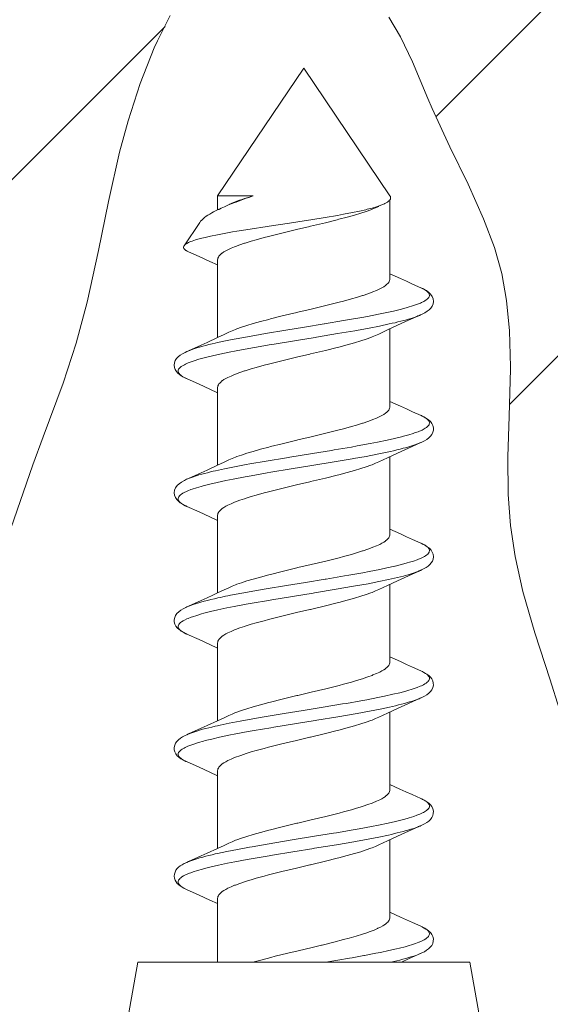
# Model space of a CAD drawing. Units: inches. Extents: x -895 to -301, y 42 to 462.
# Drawn here: x -443 to -435, y 230 to 245 of the extents above; entities that cross this region are included whole.
import ezdxf

# ---------------------------------------------------------------- set-up
doc = ezdxf.new("R2010")
doc.units = ezdxf.units.IN
doc.header["$MEASUREMENT"] = 0
doc.layers.add('細線', color=7, linetype='Continuous', lineweight=9)

msp = doc.modelspace()

# ---------------------------------------------------------------- linework, layer by layer
at = {"layer": '細線', "linetype": 'Continuous'}
for points in [[(-436.505, 243.658), (-429.894, 250.27)], [(-435.356, 239.15), (-424.237, 250.27)], [(-443.169, 237.208), (-442.823, 238.206), (-442.659, 238.645), (-442.349, 239.483), (-442.143, 240.111), (-441.972, 240.751), (-441.793, 241.564), (-441.636, 242.33), (-441.463, 243.104), (-441.331, 243.594), (-441.142, 244.179), (-440.919, 244.736), (-440.87, 244.844), (-440.672, 245.241)], [(-437.245, 245.214), (-437.062, 244.906), (-436.875, 244.517), (-436.632, 243.94), (-436.565, 243.784), (-436.287, 243.187), (-436.002, 242.598), (-435.76, 242.059), (-435.591, 241.608), (-435.477, 241.199), (-435.4, 240.779), (-435.355, 240.301), (-435.34, 239.738), (-435.341, 239.702), (-435.359, 238.965), (-435.379, 238.33), (-435.376, 237.743), (-435.341, 237.254), (-435.266, 236.768), (-435.143, 236.224), (-434.956, 235.575), (-434.796, 235.077), (-434.724, 234.854), (-434.42, 233.895)], [(-449.374, 236.446), (-440.75, 245.071)], [(-439.927, 242.417), (-438.577, 244.417)], [(-437.227, 242.417), (-438.577, 244.417)], [(-439.37, 242.417), (-439.927, 242.417)], [(-439.927, 242.417), (-439.927, 242.198)], [(-439.9, 242.211), (-439.87, 242.225), (-439.818, 242.247), (-439.765, 242.269), (-439.713, 242.291), (-439.66, 242.311), (-439.638, 242.32), (-439.584, 242.34), (-439.531, 242.359), (-439.478, 242.379), (-439.424, 242.398), (-439.37, 242.417)], [(-439.37, 242.417), (-439.391, 242.411), (-439.43, 242.399), (-439.468, 242.387), (-439.506, 242.375), (-439.545, 242.362), (-439.583, 242.349), (-439.601, 242.343), (-439.639, 242.329), (-439.676, 242.314), (-439.714, 242.298), (-439.75, 242.281)], [(-437.227, 242.417), (-437.227, 242.416), (-437.224, 242.411), (-437.221, 242.405), (-437.219, 242.399), (-437.217, 242.393), (-437.217, 242.386), (-437.217, 242.38), (-437.219, 242.374), (-437.221, 242.368), (-437.224, 242.362), (-437.227, 242.356)], [(-437.314, 242.294), (-437.352, 242.278), (-437.395, 242.262), (-437.439, 242.247), (-437.507, 242.227), (-437.584, 242.207), (-437.607, 242.201), (-437.707, 242.178), (-437.813, 242.156), (-437.953, 242.129), (-438.048, 242.112), (-438.24, 242.079), (-438.465, 242.043), (-438.574, 242.026), (-438.803, 241.991), (-439.121, 241.943), (-439.152, 241.939), (-439.415, 241.898), (-439.628, 241.863), (-439.693, 241.852), (-439.849, 241.824), (-439.927, 241.809), (-440.041, 241.785), (-440.121, 241.767), (-440.201, 241.747), (-440.215, 241.743), (-440.274, 241.726), (-440.325, 241.709), (-440.35, 241.7), (-440.382, 241.686), (-440.41, 241.672), (-440.42, 241.666), (-440.435, 241.656), (-440.446, 241.646), (-440.454, 241.635)], [(-439.927, 241.417), (-439.926, 241.43), (-439.922, 241.443), (-439.916, 241.457), (-439.907, 241.471), (-439.895, 241.486), (-439.879, 241.502), (-439.859, 241.518), (-439.855, 241.521), (-439.829, 241.539), (-439.8, 241.556), (-439.767, 241.573), (-439.717, 241.596), (-439.661, 241.62), (-439.647, 241.625), (-439.581, 241.65), (-439.506, 241.675), (-439.498, 241.678), (-439.401, 241.708), (-439.324, 241.73), (-439.2, 241.764), (-439.131, 241.782), (-438.963, 241.824), (-438.922, 241.834), (-438.692, 241.89), (-438.483, 241.939), (-438.47, 241.942), (-438.239, 241.997), (-438.055, 242.043), (-438.028, 242.05), (-437.896, 242.085), (-437.783, 242.117), (-437.681, 242.147), (-437.601, 242.174), (-437.529, 242.2), (-437.508, 242.207), (-437.452, 242.23), (-437.404, 242.252)], [(-437.227, 242.356), (-437.228, 242.355), (-437.235, 242.346), (-437.243, 242.339), (-437.251, 242.332), (-437.26, 242.325), (-437.267, 242.32), (-437.276, 242.314), (-437.286, 242.309), (-437.295, 242.304), (-437.305, 242.299), (-437.314, 242.294)], [(-437.227, 241.117), (-437.227, 242.356)], [(-440.208, 242), (-440.194, 242.019), (-440.177, 242.038), (-440.166, 242.048), (-440.142, 242.069), (-440.133, 242.076), (-440.105, 242.097), (-440.079, 242.114), (-440.05, 242.133), (-440.02, 242.15), (-439.99, 242.167), (-439.959, 242.182), (-439.928, 242.198)], [(-440.208, 242), (-440.454, 241.635)], [(-440.454, 241.635), (-440.458, 241.629), (-440.461, 241.62), (-440.462, 241.611), (-440.46, 241.603), (-440.456, 241.594), (-440.452, 241.588), (-440.443, 241.578), (-440.436, 241.572), (-440.425, 241.564), (-440.418, 241.56), (-440.406, 241.553), (-440.394, 241.547), (-440.381, 241.541)], [(-440.381, 241.541), (-440.217, 241.468)], [(-440.217, 241.468), (-440.047, 241.39)], [(-440.047, 241.39), (-439.927, 241.335)], [(-439.927, 240.198), (-439.927, 241.417)], [(-437.063, 241.123), (-437.227, 241.198)], [(-437.227, 241.117), (-437.228, 241.103), (-437.232, 241.09), (-437.238, 241.076), (-437.247, 241.062), (-437.259, 241.047), (-437.275, 241.032), (-437.295, 241.015), (-437.299, 241.012), (-437.325, 240.994), (-437.354, 240.977), (-437.387, 240.96), (-437.437, 240.937), (-437.493, 240.914), (-437.507, 240.908), (-437.573, 240.884), (-437.648, 240.858), (-437.656, 240.856), (-437.753, 240.826), (-437.83, 240.803), (-437.954, 240.769), (-438.023, 240.751), (-438.191, 240.709), (-438.232, 240.699), (-438.462, 240.644), (-438.67, 240.595), (-438.684, 240.591), (-438.915, 240.536), (-439.099, 240.49), (-439.126, 240.483), (-439.258, 240.448), (-439.371, 240.416), (-439.472, 240.386), (-439.553, 240.359), (-439.625, 240.334), (-439.646, 240.326), (-439.701, 240.303), (-439.75, 240.281)], [(-436.741, 240.978), (-436.872, 241.036), (-436.969, 241.08), (-437.063, 241.123)], [(-436.713, 240.965), (-436.695, 240.955), (-436.669, 240.939), (-436.652, 240.927), (-436.637, 240.914), (-436.633, 240.911), (-436.622, 240.898), (-436.615, 240.886), (-436.611, 240.875), (-436.609, 240.864), (-436.609, 240.853), (-436.612, 240.841), (-436.613, 240.839), (-436.619, 240.828), (-436.627, 240.816), (-436.629, 240.814), (-436.643, 240.801), (-436.658, 240.789), (-436.68, 240.774), (-436.699, 240.764), (-436.732, 240.747), (-436.751, 240.739), (-436.796, 240.72), (-436.814, 240.714), (-436.874, 240.693), (-436.942, 240.672), (-436.974, 240.663), (-437.066, 240.639), (-437.171, 240.614), (-437.173, 240.613), (-437.3, 240.585), (-437.407, 240.563), (-437.577, 240.53), (-437.669, 240.513), (-437.892, 240.474), (-437.955, 240.463), (-438.251, 240.413), (-438.256, 240.413), (-438.564, 240.362), (-438.858, 240.315), (-439.175, 240.262), (-439.345, 240.233), (-439.548, 240.196), (-439.727, 240.162)], [(-436.721, 240.565), (-436.679, 240.586), (-436.644, 240.609), (-436.614, 240.632), (-436.588, 240.658), (-436.567, 240.69), (-436.552, 240.725), (-436.546, 240.764), (-436.551, 240.804), (-436.566, 240.843), (-436.59, 240.877), (-436.62, 240.906), (-436.657, 240.933), (-436.701, 240.958), (-436.741, 240.978)], [(-436.937, 240.468), (-436.743, 240.554)], [(-436.743, 240.554), (-436.745, 240.554), (-436.749, 240.552), (-436.754, 240.55), (-436.757, 240.549), (-436.761, 240.547), (-436.766, 240.545), (-436.774, 240.541), (-436.779, 240.539), (-436.783, 240.538), (-436.788, 240.536)], [(-436.738, 240.557), (-436.721, 240.565)], [(-437.24, 240.411), (-437.389, 240.379), (-437.555, 240.346), (-437.749, 240.311), (-437.777, 240.306), (-438.047, 240.26), (-438.38, 240.205), (-438.401, 240.201), (-438.691, 240.154), (-439.043, 240.097), (-439.088, 240.089), (-439.35, 240.044), (-439.439, 240.029), (-439.635, 239.992), (-439.744, 239.971), (-439.893, 239.94), (-440.009, 239.913), (-440.115, 239.887), (-440.137, 239.882), (-440.221, 239.858), (-440.295, 239.835), (-440.341, 239.819), (-440.388, 239.801), (-440.429, 239.783), (-440.448, 239.773), (-440.478, 239.757), (-440.496, 239.744), (-440.513, 239.73), (-440.518, 239.726), (-440.53, 239.713), (-440.538, 239.701), (-440.543, 239.689), (-440.545, 239.678), (-440.545, 239.667), (-440.542, 239.654), (-440.541, 239.652), (-440.535, 239.641), (-440.527, 239.629), (-440.524, 239.626), (-440.51, 239.612), (-440.494, 239.6), (-440.47, 239.585), (-440.451, 239.574)], [(-437.266, 240.317), (-437.107, 240.39)], [(-436.788, 240.536), (-436.804, 240.53), (-436.848, 240.514), (-436.893, 240.499), (-436.938, 240.486), (-436.983, 240.473), (-437.012, 240.465), (-437.057, 240.454), (-437.102, 240.442), (-437.148, 240.431), (-437.194, 240.421), (-437.24, 240.411)], [(-437.107, 240.39), (-436.937, 240.468)], [(-439.927, 239.417), (-439.926, 239.43), (-439.922, 239.443), (-439.916, 239.457), (-439.907, 239.471), (-439.895, 239.486), (-439.879, 239.502), (-439.859, 239.518), (-439.855, 239.521), (-439.829, 239.539), (-439.8, 239.556), (-439.767, 239.573), (-439.717, 239.596), (-439.661, 239.62), (-439.647, 239.625), (-439.581, 239.65), (-439.506, 239.675), (-439.498, 239.678), (-439.401, 239.708), (-439.324, 239.73), (-439.2, 239.764), (-439.131, 239.782), (-438.963, 239.824), (-438.922, 239.834), (-438.692, 239.89), (-438.484, 239.939), (-438.47, 239.942), (-438.239, 239.997), (-438.055, 240.043), (-438.028, 240.05), (-437.896, 240.085), (-437.783, 240.117), (-437.681, 240.147), (-437.601, 240.174), (-437.529, 240.2), (-437.508, 240.207), (-437.452, 240.23), (-437.404, 240.252)], [(-439.827, 240.245), (-439.927, 240.198)], [(-439.75, 240.281), (-439.827, 240.245)], [(-437.404, 240.252), (-437.266, 240.317)], [(-437.227, 239.117), (-437.227, 240.335)], [(-440.185, 240.08), (-440.382, 239.991), (-440.411, 239.979)], [(-439.93, 240.119), (-439.967, 240.111), (-440.015, 240.1), (-440.064, 240.088), (-440.112, 240.076), (-440.161, 240.063), (-440.209, 240.049), (-440.222, 240.046), (-440.27, 240.031), (-440.317, 240.015), (-440.364, 239.998), (-440.41, 239.979)], [(-439.927, 240.198), (-440.091, 240.123), (-440.185, 240.08)], [(-440.41, 239.979), (-440.438, 239.966), (-440.479, 239.945), (-440.514, 239.922), (-440.545, 239.897), (-440.571, 239.869), (-440.59, 239.838), (-440.603, 239.803), (-440.608, 239.766), (-440.603, 239.73), (-440.592, 239.698), (-440.574, 239.669), (-440.552, 239.643), (-440.526, 239.62), (-440.496, 239.599), (-440.462, 239.579), (-440.423, 239.56), (-440.415, 239.556)], [(-440.415, 239.556), (-440.217, 239.468)], [(-440.217, 239.468), (-440.047, 239.39)], [(-440.047, 239.39), (-439.927, 239.335)], [(-439.927, 238.198), (-439.927, 239.417)], [(-437.063, 239.123), (-437.227, 239.198)], [(-437.227, 239.117), (-437.228, 239.103), (-437.232, 239.09), (-437.238, 239.076), (-437.247, 239.062), (-437.259, 239.047), (-437.275, 239.032), (-437.295, 239.015), (-437.299, 239.012), (-437.325, 238.994), (-437.354, 238.977), (-437.387, 238.96), (-437.437, 238.937), (-437.493, 238.914), (-437.507, 238.908), (-437.573, 238.884), (-437.648, 238.858), (-437.656, 238.856), (-437.753, 238.826), (-437.829, 238.803), (-437.954, 238.769), (-438.023, 238.751), (-438.191, 238.709), (-438.232, 238.699), (-438.462, 238.644), (-438.67, 238.595), (-438.684, 238.591), (-438.915, 238.536), (-439.099, 238.49), (-439.126, 238.483), (-439.258, 238.448), (-439.371, 238.416), (-439.472, 238.386), (-439.553, 238.359), (-439.625, 238.334), (-439.646, 238.326), (-439.701, 238.303), (-439.75, 238.281)], [(-436.872, 239.036), (-436.969, 239.08), (-437.063, 239.123)], [(-436.727, 238.562), (-436.686, 238.582), (-436.65, 238.604), (-436.62, 238.627), (-436.593, 238.653), (-436.571, 238.682), (-436.555, 238.715), (-436.547, 238.75), (-436.547, 238.786), (-436.556, 238.821), (-436.572, 238.853), (-436.594, 238.882), (-436.622, 238.909), (-436.656, 238.933), (-436.694, 238.955), (-436.738, 238.977), (-436.872, 239.036)], [(-436.71, 238.963), (-436.689, 238.952), (-436.664, 238.936), (-436.647, 238.924), (-436.632, 238.91), (-436.629, 238.907), (-436.62, 238.895), (-436.614, 238.883), (-436.612, 238.881), (-436.609, 238.868), (-436.609, 238.857), (-436.611, 238.845), (-436.615, 238.834), (-436.623, 238.821), (-436.635, 238.808), (-436.64, 238.804), (-436.656, 238.79), (-436.676, 238.777), (-436.705, 238.76), (-436.725, 238.75), (-436.765, 238.733), (-436.787, 238.724), (-436.842, 238.704), (-436.862, 238.697), (-436.933, 238.675), (-437.015, 238.652), (-437.046, 238.644), (-437.156, 238.617), (-437.273, 238.591), (-437.424, 238.56), (-437.536, 238.538), (-437.74, 238.5), (-437.829, 238.484), (-438.099, 238.439), (-438.142, 238.431), (-438.439, 238.383), (-438.796, 238.325), (-438.85, 238.316), (-439.166, 238.264), (-439.425, 238.219), (-439.48, 238.209), (-439.662, 238.175), (-439.82, 238.143), (-439.961, 238.112)], [(-436.771, 238.542), (-436.786, 238.537), (-436.835, 238.519), (-436.884, 238.502), (-436.934, 238.487), (-436.984, 238.473), (-437.019, 238.464), (-437.069, 238.451), (-437.119, 238.438), (-437.17, 238.426), (-437.221, 238.415), (-437.271, 238.404)], [(-436.937, 238.468), (-436.743, 238.554)], [(-436.737, 238.557), (-436.727, 238.562)], [(-437.271, 238.404), (-437.426, 238.372), (-437.598, 238.338), (-437.801, 238.302), (-437.82, 238.298), (-438.099, 238.251), (-438.099, 238.251), (-438.451, 238.193), (-438.775, 238.141), (-439.095, 238.088), (-439.152, 238.078), (-439.4, 238.035), (-439.496, 238.018), (-439.683, 237.983), (-439.797, 237.96), (-439.936, 237.93), (-439.937, 237.93), (-440.051, 237.903), (-440.152, 237.878), (-440.187, 237.868), (-440.26, 237.846), (-440.325, 237.825), (-440.346, 237.817), (-440.394, 237.799), (-440.415, 237.789), (-440.45, 237.772), (-440.47, 237.761), (-440.494, 237.746), (-440.51, 237.733), (-440.524, 237.72), (-440.527, 237.717), (-440.536, 237.705), (-440.541, 237.693), (-440.542, 237.691), (-440.545, 237.679), (-440.545, 237.667), (-440.543, 237.656), (-440.538, 237.644), (-440.529, 237.632), (-440.518, 237.619), (-440.512, 237.614), (-440.495, 237.6), (-440.476, 237.588), (-440.446, 237.571), (-440.427, 237.562)], [(-437.266, 238.317), (-437.107, 238.39)], [(-437.107, 238.39), (-436.937, 238.468)], [(-439.927, 237.417), (-439.926, 237.43), (-439.922, 237.443), (-439.916, 237.457), (-439.907, 237.471), (-439.895, 237.486), (-439.879, 237.502), (-439.859, 237.518), (-439.855, 237.521), (-439.829, 237.539), (-439.8, 237.556), (-439.767, 237.573), (-439.717, 237.596), (-439.661, 237.62), (-439.647, 237.625), (-439.581, 237.65), (-439.506, 237.675), (-439.498, 237.678), (-439.401, 237.708), (-439.324, 237.73), (-439.2, 237.764), (-439.131, 237.782), (-438.963, 237.824), (-438.922, 237.834), (-438.692, 237.89), (-438.484, 237.939), (-438.47, 237.942), (-438.239, 237.997), (-438.055, 238.043), (-438.028, 238.05), (-437.896, 238.085), (-437.783, 238.117), (-437.681, 238.147), (-437.601, 238.174), (-437.529, 238.2), (-437.508, 238.207), (-437.452, 238.23), (-437.404, 238.252)], [(-439.827, 238.245), (-439.927, 238.198)], [(-439.75, 238.281), (-439.827, 238.245)], [(-437.404, 238.252), (-437.266, 238.317)], [(-437.227, 237.117), (-437.227, 238.335)], [(-440.185, 238.08), (-440.382, 237.992), (-440.413, 237.978)], [(-439.961, 238.112), (-439.995, 238.104), (-440.04, 238.094), (-440.086, 238.082), (-440.131, 238.071), (-440.177, 238.058), (-440.222, 238.046), (-440.234, 238.042), (-440.279, 238.028), (-440.323, 238.013), (-440.367, 237.997), (-440.411, 237.979)], [(-439.927, 238.198), (-440.091, 238.123), (-440.185, 238.08)], [(-440.413, 237.978), (-440.448, 237.961), (-440.493, 237.936), (-440.531, 237.909), (-440.561, 237.88), (-440.586, 237.846), (-440.602, 237.808), (-440.608, 237.769), (-440.603, 237.73), (-440.589, 237.693), (-440.568, 237.661), (-440.542, 237.634), (-440.512, 237.61), (-440.476, 237.587), (-440.434, 237.565), (-440.417, 237.557)], [(-440.417, 237.557), (-440.411, 237.554)], [(-440.411, 237.554), (-440.217, 237.468)], [(-440.217, 237.468), (-440.047, 237.39)], [(-440.047, 237.39), (-439.927, 237.335)], [(-439.927, 236.198), (-439.927, 237.417)], [(-437.063, 237.123), (-437.227, 237.198)], [(-437.227, 237.117), (-437.228, 237.103), (-437.232, 237.09), (-437.238, 237.076), (-437.247, 237.062), (-437.259, 237.047), (-437.275, 237.032), (-437.295, 237.015), (-437.299, 237.012), (-437.325, 236.994), (-437.354, 236.977), (-437.387, 236.96), (-437.437, 236.937), (-437.493, 236.914), (-437.507, 236.908), (-437.573, 236.884), (-437.648, 236.858), (-437.656, 236.856), (-437.753, 236.826), (-437.83, 236.803), (-437.954, 236.769), (-438.023, 236.751), (-438.191, 236.709), (-438.232, 236.699), (-438.462, 236.644), (-438.67, 236.595), (-438.684, 236.591), (-438.915, 236.536), (-439.099, 236.49), (-439.126, 236.483), (-439.258, 236.448), (-439.371, 236.416), (-439.472, 236.386), (-439.553, 236.359), (-439.625, 236.334), (-439.646, 236.326), (-439.701, 236.303), (-439.75, 236.281)], [(-436.743, 236.979), (-436.872, 237.036), (-436.969, 237.08), (-437.063, 237.123)], [(-436.729, 236.973), (-436.715, 236.965), (-436.687, 236.951), (-436.664, 236.936), (-436.645, 236.922), (-436.644, 236.921), (-436.631, 236.909), (-436.621, 236.897), (-436.619, 236.894), (-436.613, 236.882), (-436.61, 236.871), (-436.609, 236.86), (-436.609, 236.858), (-436.611, 236.846), (-436.615, 236.835), (-436.622, 236.823), (-436.624, 236.821), (-436.635, 236.808), (-436.65, 236.795), (-436.67, 236.781), (-436.688, 236.77), (-436.718, 236.754), (-436.738, 236.744), (-436.78, 236.727), (-436.799, 236.719), (-436.856, 236.699), (-436.92, 236.679), (-436.956, 236.668), (-437.045, 236.644), (-437.146, 236.619), (-437.153, 236.618), (-437.277, 236.59), (-437.386, 236.567), (-437.554, 236.534), (-437.65, 236.516), (-437.869, 236.478), (-437.937, 236.466), (-438.228, 236.417), (-438.24, 236.415), (-438.552, 236.364), (-438.85, 236.316), (-439.169, 236.263), (-439.345, 236.233), (-439.548, 236.196), (-439.727, 236.162)], [(-436.693, 236.579), (-436.658, 236.599), (-436.629, 236.62), (-436.603, 236.642), (-436.581, 236.668), (-436.563, 236.696), (-436.551, 236.729), (-436.546, 236.765), (-436.551, 236.804), (-436.564, 236.839), (-436.584, 236.87), (-436.61, 236.898), (-436.642, 236.923), (-436.678, 236.946), (-436.72, 236.968), (-436.745, 236.979)], [(-436.788, 236.536), (-436.805, 236.529), (-436.85, 236.513), (-436.895, 236.499), (-436.941, 236.485), (-436.987, 236.472), (-437.017, 236.464), (-437.063, 236.452), (-437.109, 236.441), (-437.156, 236.429), (-437.203, 236.419), (-437.249, 236.408)], [(-436.937, 236.468), (-436.739, 236.556)], [(-436.743, 236.554), (-436.745, 236.554), (-436.749, 236.552), (-436.754, 236.55), (-436.757, 236.548), (-436.761, 236.547), (-436.766, 236.545), (-436.77, 236.543), (-436.775, 236.541), (-436.779, 236.539), (-436.784, 236.537), (-436.788, 236.536)], [(-436.739, 236.556), (-436.731, 236.56), (-436.693, 236.579)], [(-437.249, 236.408), (-437.4, 236.377), (-437.569, 236.344), (-437.766, 236.308), (-437.796, 236.303), (-438.07, 236.256), (-438.412, 236.199), (-438.428, 236.197), (-438.754, 236.144), (-439.076, 236.091), (-439.131, 236.082), (-439.384, 236.038), (-439.479, 236.021), (-439.67, 235.985), (-439.784, 235.963), (-439.925, 235.933), (-440.041, 235.906), (-440.144, 235.88), (-440.178, 235.87), (-440.253, 235.848), (-440.319, 235.827), (-440.34, 235.82), (-440.389, 235.8), (-440.41, 235.791), (-440.447, 235.774), (-440.467, 235.763), (-440.491, 235.748), (-440.508, 235.735), (-440.523, 235.721), (-440.525, 235.718), (-440.535, 235.706), (-440.541, 235.695), (-440.542, 235.692), (-440.545, 235.68), (-440.545, 235.668), (-440.543, 235.657), (-440.538, 235.646), (-440.53, 235.633), (-440.519, 235.62), (-440.514, 235.615), (-440.497, 235.602), (-440.478, 235.589), (-440.448, 235.572), (-440.428, 235.563)], [(-437.266, 236.317), (-437.107, 236.39)], [(-437.107, 236.39), (-436.937, 236.468)], [(-439.927, 235.417), (-439.926, 235.43), (-439.922, 235.443), (-439.916, 235.457), (-439.907, 235.471), (-439.895, 235.486), (-439.879, 235.502), (-439.859, 235.518), (-439.855, 235.521), (-439.829, 235.539), (-439.8, 235.556), (-439.767, 235.573), (-439.717, 235.596), (-439.661, 235.62), (-439.647, 235.625), (-439.581, 235.65), (-439.506, 235.675), (-439.498, 235.678), (-439.401, 235.708), (-439.324, 235.73), (-439.2, 235.764), (-439.131, 235.782), (-438.963, 235.824), (-438.922, 235.834), (-438.692, 235.89), (-438.483, 235.939), (-438.47, 235.942), (-438.239, 235.997), (-438.055, 236.043), (-438.028, 236.05), (-437.896, 236.085), (-437.783, 236.117), (-437.681, 236.147), (-437.601, 236.174), (-437.529, 236.2), (-437.508, 236.207), (-437.452, 236.23), (-437.404, 236.252)], [(-439.827, 236.245), (-439.927, 236.198)], [(-439.75, 236.281), (-439.827, 236.245)], [(-437.404, 236.252), (-437.266, 236.317)], [(-437.227, 235.117), (-437.227, 236.335)], [(-440.185, 236.08), (-440.382, 235.991), (-440.411, 235.979)], [(-439.883, 236.129), (-439.925, 236.12), (-439.978, 236.108), (-440.032, 236.096), (-440.085, 236.083), (-440.138, 236.069), (-440.191, 236.054), (-440.208, 236.05), (-440.26, 236.034), (-440.312, 236.017), (-440.364, 235.998), (-440.41, 235.979)], [(-439.927, 236.198), (-440, 236.164), (-440.091, 236.123), (-440.185, 236.08)], [(-440.41, 235.979), (-440.425, 235.972), (-440.467, 235.951), (-440.504, 235.929), (-440.536, 235.904), (-440.564, 235.878), (-440.585, 235.848), (-440.6, 235.816), (-440.607, 235.78), (-440.606, 235.745), (-440.597, 235.71), (-440.581, 235.678), (-440.559, 235.65), (-440.532, 235.625), (-440.501, 235.603), (-440.466, 235.582), (-440.426, 235.561), (-440.417, 235.557)], [(-440.417, 235.557), (-440.411, 235.554)], [(-440.411, 235.554), (-440.217, 235.468)], [(-440.217, 235.468), (-440.047, 235.39)], [(-440.047, 235.39), (-439.927, 235.335)], [(-439.927, 234.198), (-439.927, 235.417)], [(-437.063, 235.123), (-437.227, 235.198)], [(-437.227, 235.117), (-437.228, 235.103), (-437.232, 235.09), (-437.238, 235.076), (-437.247, 235.062), (-437.259, 235.047), (-437.275, 235.032), (-437.295, 235.015), (-437.299, 235.012), (-437.325, 234.994), (-437.354, 234.977), (-437.387, 234.96), (-437.437, 234.937), (-437.493, 234.914), (-437.507, 234.908), (-437.573, 234.884), (-437.648, 234.858), (-437.656, 234.856), (-437.753, 234.826), (-437.83, 234.803), (-437.954, 234.769), (-438.023, 234.751), (-438.191, 234.709), (-438.232, 234.699), (-438.462, 234.644), (-438.67, 234.595), (-438.684, 234.591), (-438.915, 234.536), (-439.099, 234.49), (-439.126, 234.483), (-439.258, 234.448), (-439.371, 234.416), (-439.472, 234.386), (-439.553, 234.359), (-439.625, 234.334), (-439.646, 234.326), (-439.701, 234.303), (-439.75, 234.281)], [(-436.743, 234.979), (-436.872, 235.036), (-436.969, 235.08), (-437.063, 235.123)], [(-436.711, 234.964), (-436.694, 234.955), (-436.668, 234.939), (-436.65, 234.926), (-436.636, 234.913), (-436.632, 234.91), (-436.622, 234.897), (-436.615, 234.885), (-436.61, 234.874), (-436.609, 234.863), (-436.609, 234.852), (-436.612, 234.84), (-436.613, 234.838), (-436.62, 234.827), (-436.629, 234.815), (-436.631, 234.813), (-436.644, 234.799), (-436.66, 234.787), (-436.683, 234.773), (-436.701, 234.762), (-436.735, 234.746), (-436.754, 234.737), (-436.8, 234.719), (-436.819, 234.712), (-436.88, 234.691), (-436.949, 234.67), (-436.98, 234.661), (-437.074, 234.637), (-437.181, 234.611), (-437.182, 234.611), (-437.311, 234.583), (-437.418, 234.561), (-437.592, 234.527), (-437.684, 234.51), (-437.91, 234.47), (-437.971, 234.46), (-438.274, 234.41), (-438.585, 234.359), (-438.886, 234.31), (-439.197, 234.258), (-439.374, 234.228), (-439.572, 234.192), (-439.748, 234.158)], [(-436.727, 234.562), (-436.685, 234.583), (-436.649, 234.605), (-436.618, 234.629), (-436.591, 234.655), (-436.569, 234.684), (-436.554, 234.718), (-436.547, 234.753), (-436.548, 234.788), (-436.556, 234.822), (-436.572, 234.853), (-436.593, 234.881), (-436.619, 234.906), (-436.65, 234.929), (-436.685, 234.95), (-436.725, 234.971), (-436.744, 234.979)], [(-436.77, 234.543), (-436.784, 234.537), (-436.83, 234.52), (-436.875, 234.505), (-436.922, 234.491), (-436.968, 234.477), (-437, 234.469), (-437.046, 234.456), (-437.093, 234.445), (-437.14, 234.433), (-437.187, 234.422), (-437.234, 234.412)], [(-436.937, 234.468), (-436.743, 234.554)], [(-436.737, 234.557), (-436.727, 234.562)], [(-437.234, 234.412), (-437.382, 234.38), (-437.548, 234.348), (-437.741, 234.312), (-437.774, 234.307), (-438.043, 234.26), (-438.375, 234.205), (-438.401, 234.201), (-438.694, 234.154), (-439.047, 234.096), (-439.094, 234.088), (-439.355, 234.043), (-439.447, 234.027), (-439.642, 233.991), (-439.752, 233.969), (-439.9, 233.938), (-440.018, 233.911), (-440.122, 233.886), (-440.146, 233.879), (-440.228, 233.856), (-440.302, 233.833), (-440.349, 233.816), (-440.395, 233.798), (-440.434, 233.78), (-440.453, 233.77), (-440.482, 233.754), (-440.501, 233.741), (-440.516, 233.728), (-440.521, 233.723), (-440.532, 233.71), (-440.539, 233.698), (-440.544, 233.686), (-440.545, 233.675), (-440.545, 233.664), (-440.541, 233.652), (-440.54, 233.649), (-440.533, 233.637), (-440.523, 233.625), (-440.521, 233.622), (-440.505, 233.609), (-440.489, 233.596), (-440.464, 233.581), (-440.443, 233.57)], [(-437.266, 234.317), (-437.107, 234.39)], [(-437.107, 234.39), (-436.937, 234.468)], [(-439.927, 233.417), (-439.926, 233.43), (-439.922, 233.443), (-439.916, 233.457), (-439.907, 233.471), (-439.895, 233.486), (-439.879, 233.502), (-439.859, 233.518), (-439.855, 233.521), (-439.829, 233.539), (-439.8, 233.556), (-439.767, 233.573), (-439.717, 233.596), (-439.661, 233.62), (-439.647, 233.625), (-439.581, 233.65), (-439.506, 233.675), (-439.498, 233.678), (-439.401, 233.708), (-439.324, 233.73), (-439.2, 233.764), (-439.131, 233.782), (-438.963, 233.824), (-438.922, 233.834), (-438.692, 233.89), (-438.484, 233.939), (-438.47, 233.942), (-438.239, 233.997), (-438.055, 234.043), (-438.028, 234.05), (-437.896, 234.085), (-437.783, 234.117), (-437.681, 234.147), (-437.601, 234.174), (-437.529, 234.2), (-437.508, 234.207), (-437.452, 234.23), (-437.404, 234.252)], [(-439.827, 234.245), (-439.927, 234.198)], [(-439.75, 234.281), (-439.827, 234.245)], [(-437.404, 234.252), (-437.266, 234.317)], [(-437.227, 233.117), (-437.227, 234.335)], [(-440.185, 234.08), (-440.382, 233.991), (-440.411, 233.979)], [(-439.931, 234.119), (-439.968, 234.111), (-440.016, 234.099), (-440.065, 234.088), (-440.113, 234.075), (-440.162, 234.063), (-440.21, 234.049), (-440.222, 234.045), (-440.27, 234.031), (-440.318, 234.015), (-440.365, 233.998), (-440.41, 233.979)], [(-439.927, 234.198), (-440.091, 234.123), (-440.185, 234.08)], [(-440.41, 233.979), (-440.438, 233.966), (-440.476, 233.946), (-440.51, 233.925), (-440.541, 233.901), (-440.566, 233.874), (-440.586, 233.845), (-440.6, 233.813), (-440.607, 233.778), (-440.606, 233.743), (-440.597, 233.709), (-440.58, 233.678), (-440.559, 233.65), (-440.533, 233.626), (-440.502, 233.603), (-440.467, 233.582), (-440.426, 233.561), (-440.416, 233.557)], [(-440.416, 233.557), (-440.217, 233.468)], [(-440.217, 233.468), (-440.047, 233.39)], [(-440.047, 233.39), (-439.927, 233.335)], [(-439.927, 232.198), (-439.927, 233.417)], [(-437.073, 233.127), (-437.227, 233.198)], [(-437.227, 233.117), (-437.228, 233.103), (-437.232, 233.09), (-437.238, 233.076), (-437.247, 233.062), (-437.259, 233.047), (-437.275, 233.032), (-437.295, 233.015), (-437.299, 233.012), (-437.325, 232.994), (-437.354, 232.977), (-437.387, 232.96), (-437.437, 232.937), (-437.493, 232.914), (-437.507, 232.908), (-437.573, 232.884), (-437.648, 232.858), (-437.656, 232.856), (-437.753, 232.826), (-437.829, 232.803), (-437.954, 232.769), (-438.023, 232.751), (-438.191, 232.709), (-438.232, 232.699), (-438.462, 232.644), (-438.67, 232.595), (-438.684, 232.591), (-438.915, 232.536), (-439.099, 232.49), (-439.126, 232.483), (-439.258, 232.448), (-439.371, 232.416), (-439.472, 232.386), (-439.553, 232.359), (-439.625, 232.334), (-439.646, 232.326), (-439.701, 232.303), (-439.75, 232.281)], [(-436.743, 232.979), (-436.88, 233.04), (-436.979, 233.085), (-437.073, 233.127)], [(-436.711, 232.964), (-436.691, 232.953), (-436.666, 232.937), (-436.649, 232.925), (-436.633, 232.911), (-436.631, 232.908), (-436.621, 232.896), (-436.614, 232.885), (-436.613, 232.882), (-436.609, 232.87), (-436.608, 232.858), (-436.61, 232.847), (-436.615, 232.835), (-436.622, 232.823), (-436.633, 232.81), (-436.638, 232.805), (-436.653, 232.792), (-436.672, 232.779), (-436.701, 232.762), (-436.72, 232.753), (-436.76, 232.735), (-436.805, 232.717), (-436.853, 232.7), (-436.927, 232.677), (-437.01, 232.653), (-437.034, 232.647), (-437.138, 232.621), (-437.257, 232.594), (-437.405, 232.563), (-437.515, 232.542), (-437.712, 232.505), (-437.804, 232.489), (-438.066, 232.444), (-438.113, 232.436), (-438.407, 232.388), (-438.761, 232.331), (-438.792, 232.326), (-439.121, 232.271), (-439.388, 232.225), (-439.426, 232.218), (-439.617, 232.183), (-439.781, 232.151), (-439.928, 232.12)], [(-436.726, 232.562), (-436.685, 232.583), (-436.65, 232.604), (-436.62, 232.627), (-436.594, 232.651), (-436.572, 232.68), (-436.556, 232.712), (-436.548, 232.747), (-436.547, 232.783), (-436.556, 232.82), (-436.571, 232.852), (-436.592, 232.88), (-436.618, 232.905), (-436.648, 232.927), (-436.682, 232.948), (-436.72, 232.968), (-436.744, 232.979)], [(-436.793, 232.534), (-436.809, 232.528), (-436.854, 232.512), (-436.9, 232.497), (-436.945, 232.484), (-436.991, 232.471), (-437.02, 232.463), (-437.066, 232.451), (-437.112, 232.44), (-437.158, 232.429), (-437.205, 232.418), (-437.251, 232.408)], [(-436.937, 232.468), (-436.738, 232.557)], [(-436.743, 232.554), (-436.745, 232.553), (-436.75, 232.551), (-436.755, 232.549), (-436.758, 232.548), (-436.763, 232.546), (-436.768, 232.544), (-436.778, 232.54), (-436.783, 232.538), (-436.788, 232.536), (-436.793, 232.534)], [(-436.738, 232.557), (-436.726, 232.562)], [(-437.251, 232.408), (-437.402, 232.376), (-437.571, 232.343), (-437.768, 232.308), (-437.794, 232.303), (-438.067, 232.256), (-438.409, 232.2), (-438.422, 232.198), (-438.747, 232.145), (-439.067, 232.093), (-439.118, 232.084), (-439.373, 232.04), (-439.466, 232.024), (-439.658, 231.988), (-439.771, 231.965), (-439.914, 231.935), (-440.029, 231.909), (-440.133, 231.883), (-440.166, 231.874), (-440.243, 231.852), (-440.31, 231.83), (-440.33, 231.823), (-440.381, 231.804), (-440.402, 231.795), (-440.44, 231.777), (-440.46, 231.767), (-440.486, 231.751), (-440.503, 231.739), (-440.519, 231.725), (-440.521, 231.723), (-440.532, 231.71), (-440.539, 231.699), (-440.54, 231.695), (-440.544, 231.684), (-440.545, 231.672), (-440.544, 231.661), (-440.54, 231.649), (-440.539, 231.646), (-440.531, 231.634), (-440.52, 231.622), (-440.518, 231.62), (-440.502, 231.606), (-440.485, 231.593), (-440.459, 231.578), (-440.438, 231.567)], [(-437.266, 232.317), (-437.107, 232.39)], [(-437.107, 232.39), (-436.937, 232.468)], [(-439.927, 231.417), (-439.926, 231.43), (-439.922, 231.443), (-439.916, 231.457), (-439.907, 231.471), (-439.895, 231.486), (-439.879, 231.502), (-439.859, 231.518), (-439.855, 231.521), (-439.829, 231.539), (-439.8, 231.556), (-439.767, 231.573), (-439.717, 231.596), (-439.661, 231.62), (-439.647, 231.625), (-439.581, 231.65), (-439.506, 231.675), (-439.498, 231.678), (-439.401, 231.708), (-439.324, 231.73), (-439.2, 231.764), (-439.131, 231.782), (-438.963, 231.824), (-438.922, 231.834), (-438.692, 231.89), (-438.484, 231.939), (-438.47, 231.942), (-438.239, 231.997), (-438.055, 232.043), (-438.028, 232.05), (-437.896, 232.085), (-437.783, 232.117), (-437.681, 232.147), (-437.601, 232.174), (-437.529, 232.2), (-437.508, 232.207), (-437.452, 232.23), (-437.404, 232.252)], [(-439.827, 232.245), (-439.927, 232.198)], [(-439.75, 232.281), (-439.827, 232.245)], [(-437.404, 232.252), (-437.266, 232.317)], [(-437.227, 231.117), (-437.227, 232.335)], [(-439.928, 232.12), (-439.965, 232.111), (-440.014, 232.1), (-440.063, 232.088), (-440.112, 232.076), (-440.16, 232.063), (-440.209, 232.049), (-440.222, 232.046), (-440.27, 232.031), (-440.318, 232.015), (-440.365, 231.998), (-440.411, 231.979)], [(-440.185, 232.08), (-440.382, 231.992), (-440.411, 231.979)], [(-439.927, 232.198), (-440.091, 232.123), (-440.185, 232.08)], [(-440.411, 231.979), (-440.45, 231.96), (-440.483, 231.942), (-440.512, 231.923), (-440.538, 231.903), (-440.56, 231.881), (-440.58, 231.856), (-440.595, 231.828), (-440.605, 231.797), (-440.608, 231.765), (-440.604, 231.732), (-440.593, 231.702), (-440.578, 231.675), (-440.559, 231.651), (-440.537, 231.63), (-440.512, 231.61), (-440.484, 231.592), (-440.452, 231.574), (-440.413, 231.556)], [(-440.411, 231.979), (-440.411, 231.979)], [(-440.413, 231.556), (-440.217, 231.468)], [(-440.217, 231.468), (-440.047, 231.39)], [(-440.047, 231.39), (-439.927, 231.335)], [(-439.927, 230.417), (-439.927, 231.417)], [(-437.063, 231.123), (-437.227, 231.198)], [(-437.227, 231.117), (-437.228, 231.104), (-437.232, 231.09), (-437.238, 231.076), (-437.24, 231.073), (-437.249, 231.059), (-437.261, 231.045), (-437.277, 231.03), (-437.277, 231.03), (-437.299, 231.012), (-437.324, 230.995), (-437.339, 230.986), (-437.374, 230.967), (-437.415, 230.947), (-437.423, 230.943), (-437.477, 230.919), (-437.537, 230.896), (-437.606, 230.872), (-437.655, 230.856), (-437.755, 230.825), (-437.867, 230.793), (-437.955, 230.769), (-438.108, 230.729), (-438.291, 230.685), (-438.302, 230.682), (-438.447, 230.647), (-438.668, 230.595), (-438.829, 230.557), (-439.028, 230.508), (-439.092, 230.492), (-439.232, 230.455), (-439.355, 230.421)], [(-436.743, 230.979), (-436.872, 231.036), (-436.969, 231.08), (-437.063, 231.123)], [(-436.725, 230.971), (-436.718, 230.967), (-436.689, 230.951), (-436.664, 230.936), (-436.65, 230.926), (-436.636, 230.914), (-436.625, 230.901), (-436.624, 230.9), (-436.616, 230.888), (-436.611, 230.877), (-436.609, 230.867), (-436.609, 230.856), (-436.611, 230.844), (-436.616, 230.832), (-436.616, 230.832), (-436.623, 230.821), (-436.633, 230.809), (-436.647, 230.798), (-436.647, 230.798), (-436.667, 230.783), (-436.69, 230.768), (-436.7, 230.763), (-436.733, 230.747), (-436.771, 230.73), (-436.776, 230.728), (-436.826, 230.709), (-436.873, 230.694), (-436.942, 230.672), (-436.99, 230.659), (-437.08, 230.635), (-437.125, 230.624), (-437.243, 230.597), (-437.375, 230.57), (-437.447, 230.555), (-437.625, 230.521), (-437.636, 230.519), (-437.821, 230.486), (-437.861, 230.479), (-438.046, 230.447), (-438.231, 230.417)], [(-436.729, 230.561), (-436.688, 230.581), (-436.653, 230.602), (-436.622, 230.625), (-436.596, 230.65), (-436.573, 230.679), (-436.557, 230.711), (-436.548, 230.746), (-436.547, 230.782), (-436.555, 230.818), (-436.57, 230.85), (-436.591, 230.879), (-436.617, 230.904), (-436.647, 230.927), (-436.682, 230.948), (-436.721, 230.969), (-436.744, 230.979)], [(-436.75, 230.551), (-436.762, 230.546), (-436.807, 230.528), (-436.853, 230.512), (-436.899, 230.498), (-436.945, 230.484), (-436.978, 230.474), (-437.025, 230.462), (-437.072, 230.45), (-437.118, 230.438), (-437.165, 230.427), (-437.212, 230.417)], [(-436.937, 230.468), (-436.738, 230.557)], [(-436.738, 230.557), (-436.729, 230.561)], [(-441.177, 230.417), (-441.427, 229.009)], [(-441.177, 230.417), (-435.977, 230.417)], [(-437.049, 230.417), (-436.937, 230.468)], [(-435.977, 230.417), (-435.727, 229.009)]]:
    msp.add_lwpolyline(points, dxfattribs=at)
for points in [[(-439.91, 242.206), (-439.916, 242.203), (-439.922, 242.2), (-439.928, 242.198)], [(-439.9, 242.211), (-439.903, 242.209), (-439.907, 242.208), (-439.91, 242.206)], [(-436.713, 240.965), (-436.722, 240.969), (-436.731, 240.974), (-436.741, 240.978)], [(-439.727, 240.162), (-439.794, 240.148), (-439.862, 240.134), (-439.93, 240.119)], [(-440.451, 239.574), (-440.443, 239.57), (-440.436, 239.566), (-440.428, 239.562)], [(-440.428, 239.562), (-440.424, 239.56), (-440.419, 239.558), (-440.415, 239.556)], [(-436.735, 238.975), (-436.738, 238.976), (-436.741, 238.978), (-436.743, 238.979)], [(-436.71, 238.963), (-436.718, 238.967), (-436.727, 238.971), (-436.735, 238.975)], [(-436.771, 238.542), (-436.762, 238.546), (-436.753, 238.55), (-436.743, 238.554)], [(-440.427, 237.562), (-440.424, 237.56), (-440.42, 237.559), (-440.417, 237.557)], [(-436.729, 236.973), (-436.734, 236.975), (-436.739, 236.977), (-436.743, 236.979)], [(-439.727, 236.162), (-439.779, 236.151), (-439.831, 236.141), (-439.883, 236.129)], [(-440.428, 235.563), (-440.425, 235.561), (-440.421, 235.559), (-440.417, 235.557)], [(-436.721, 234.968), (-436.728, 234.972), (-436.736, 234.976), (-436.743, 234.979)], [(-436.711, 234.964), (-436.715, 234.965), (-436.718, 234.967), (-436.721, 234.968)], [(-436.77, 234.543), (-436.761, 234.547), (-436.752, 234.55), (-436.743, 234.554)], [(-439.748, 234.158), (-439.809, 234.145), (-439.87, 234.132), (-439.931, 234.119)], [(-440.443, 233.57), (-440.439, 233.568), (-440.435, 233.566), (-440.43, 233.563)], [(-440.43, 233.563), (-440.426, 233.561), (-440.421, 233.559), (-440.416, 233.557)], [(-436.716, 232.966), (-436.725, 232.971), (-436.734, 232.975), (-436.743, 232.979)], [(-436.711, 232.964), (-436.713, 232.965), (-436.714, 232.965), (-436.716, 232.966)], [(-440.438, 231.567), (-440.43, 231.563), (-440.422, 231.559), (-440.413, 231.556)], [(-436.725, 230.971), (-436.731, 230.973), (-436.737, 230.976), (-436.743, 230.979)], [(-436.75, 230.551), (-436.748, 230.552), (-436.746, 230.553), (-436.743, 230.554)]]:
    msp.add_open_spline(points, degree=3, dxfattribs=at)

doc.saveas('drawing.dxf')
